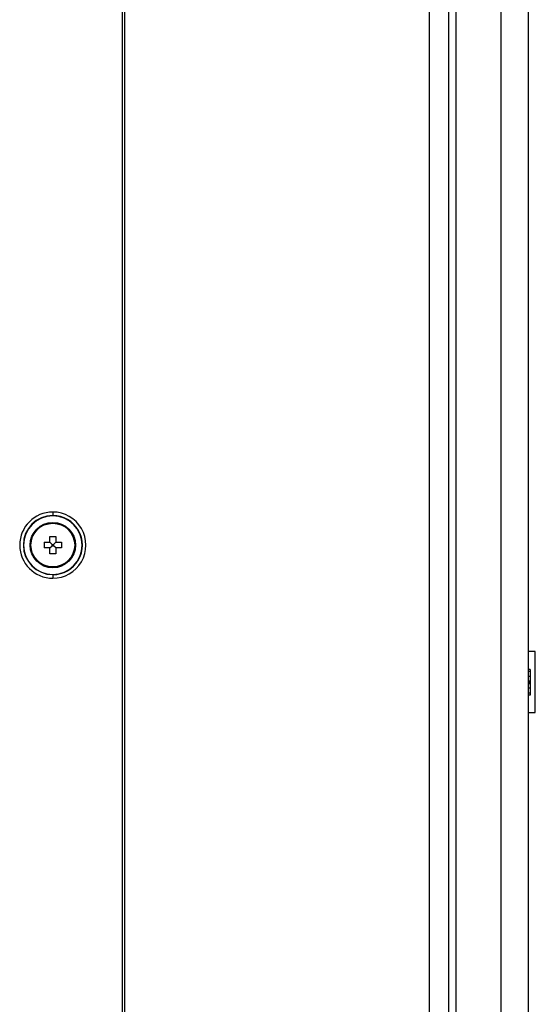
# Model space of a CAD drawing. Extents: x 35 to 796, y 48 to 550.
# Drawn here: x 492 to 516, y 327 to 372 of the extents above; entities that cross this region are included whole.
import ezdxf

# ---------------------------------------------------------------- set-up
doc = ezdxf.new("R2010")
doc.units = 0
doc.layers.get('0').update_dxf_attribs({"linetype": 'CONTINUOUS'})

msp = doc.modelspace()

# ---------------------------------------------------------------- linework, layer by layer
at = {"color": 7, "linetype": 'CONTINUOUS'}
for p, q in [((497.1012, 270.8124), (497.1012, 410.8088)), ((497.203, 270.8124), (497.203, 410.8088)), ((511.2901, 409.6005), (511.2901, 276.4472)), ((512.203, 276.4472), (512.203, 409.6005)), ((512.5189, 398.1304), (512.5189, 284.8256)), ((514.6061, 398.021), (514.6061, 284.935)), ((515.8696, 398.021), (515.8696, 284.935)), ((493.7363, 347.9447), (493.7363, 348.2111)), ((494.003, 348.2111), (494.003, 347.9447)), ((493.4699, 347.9447), (493.7363, 347.9447)), ((493.7363, 347.678), (493.4699, 347.678)), ((493.8363, 347.8447), (493.7363, 347.9447)), ((493.7363, 347.678), (493.8363, 347.778)), ((493.7363, 347.4116), (493.7363, 347.678)), ((493.8363, 347.778), (493.8363, 347.8447)), ((493.8363, 347.8447), (493.903, 347.8447)), ((493.903, 347.778), (493.8363, 347.778)), ((494.003, 347.9447), (493.903, 347.8447)), ((493.903, 347.8447), (493.903, 347.778)), ((494.003, 347.678), (493.903, 347.778)), ((494.003, 347.9447), (494.2694, 347.9447)), ((494.2694, 347.678), (494.003, 347.678)), ((494.003, 347.678), (494.003, 347.4116)), ((516.203, 342.8947), (515.8696, 342.8947)), ((516.203, 342.8947), (515.8696, 342.8947)), ((516.203, 340.0614), (516.203, 342.8947)), ((515.9696, 342.0546), (515.8696, 342.0546)), ((515.9696, 341.9668), (515.8696, 341.9668)), ((515.9696, 341.737), (515.8696, 341.737)), ((515.9696, 342.0546), (515.9696, 341.9668)), ((515.9696, 342.0546), (515.9696, 341.9668)), ((515.9696, 342.0524), (515.9696, 342.0411)), ((515.9696, 342.0406), (515.9696, 342.0411)), ((515.9696, 342.0406), (515.9696, 341.9127)), ((515.9696, 341.9668), (515.9696, 341.737)), ((515.9696, 341.9668), (515.9696, 341.737)), ((515.9696, 341.9127), (515.9696, 341.7541)), ((515.9696, 341.737), (515.9696, 341.5208)), ((515.9696, 341.737), (515.9696, 341.5208)), ((515.9696, 341.5208), (515.8696, 341.5208)), ((515.9696, 341.4533), (515.8696, 341.4533)), ((515.8696, 341.4398), (515.9696, 341.4398)), ((515.9696, 341.3925), (515.8696, 341.3925)), ((515.9696, 341.1965), (515.8696, 341.1965)), ((515.9696, 341.5208), (515.9696, 341.4533)), ((515.9696, 341.5208), (515.9696, 341.4533)), ((515.9696, 341.4533), (515.9696, 341.4398)), ((515.9696, 341.4398), (515.9696, 341.3925)), ((515.9696, 341.4398), (515.9696, 341.2152)), ((515.9696, 341.4398), (515.9696, 341.3925)), ((515.9696, 341.3925), (515.9696, 341.1965)), ((515.9696, 341.3925), (515.9696, 341.1965)), ((515.9696, 341.1965), (515.9696, 340.96)), ((515.9696, 341.1965), (515.9696, 340.96)), ((515.9696, 340.96), (515.8696, 340.96)), ((515.9696, 340.8722), (515.8696, 340.8722)), ((515.9696, 340.96), (515.9696, 340.8722)), ((515.9696, 340.96), (515.9696, 340.8722)), ((515.8696, 340.0614), (516.203, 340.0614)), ((515.8696, 340.0614), (516.203, 340.0614))]:
    msp.add_line(p, q, dxfattribs=at)
at = {"color": 7, "linetype": 'CONTINUOUS', "flags": 128}
for points in [[(493.7363, 348.2111), (493.811, 348.2135), (493.8696, 348.2141)], [(493.8696, 348.2141), (493.9443, 348.2131), (494.003, 348.2111)], [(494.2694, 347.9447), (494.2718, 347.8701), (494.2723, 347.8114)], [(494.2723, 347.8114), (494.2714, 347.7366), (494.2694, 347.678)], [(493.8696, 347.4087), (493.795, 347.4096), (493.7363, 347.4116)], [(494.003, 347.4116), (493.9283, 347.4093), (493.8696, 347.4087)]]:
    msp.add_lwpolyline(points, dxfattribs=at)
at = {"color": 7, "linetype": 'CONTINUOUS'}
for radius in [1.05, 1.0121]:
    msp.add_circle((493.8696, 347.8114), radius, dxfattribs=at)
for centre, radius, start, end in [((493.8681, 347.8114), 1.532, 90.0525, 269.9475), ((493.871, 347.8114), 1.3656, 90.05878, 269.94111), ((493.8696, 347.8114), 1.3543, 90, 270), ((496.554, 349.3071), 2.6875, 179.22661, 182.77604), ((493.8681, 347.8114), 1.532, 269.94746, 90.05254), ((493.871, 347.8114), 1.3656, 269.94108, 90.05882), ((493.8696, 347.8114), 1.3543, 270, 90), ((496.4981, 347.8114), 3.0311, 177.47886, 182.52114), ((496.5534, 346.3156), 2.6869, 177.22354, 180.77381)]:
    msp.add_arc(centre, radius, start, end, dxfattribs=at)

doc.saveas('drawing.dxf')
